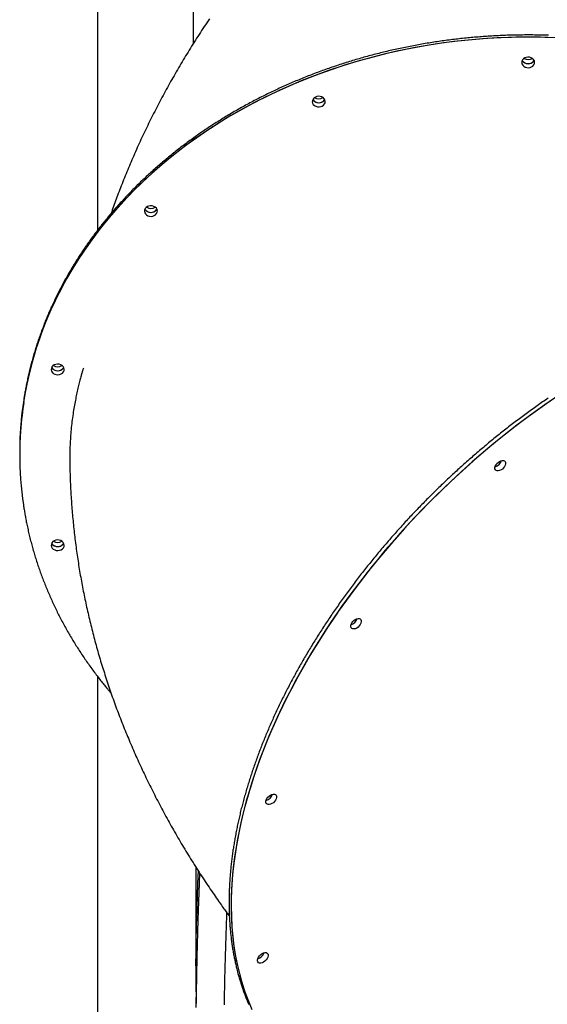
# Model space of a CAD drawing. Extents: x -4756 to 14255, y -4601 to 5267.
# Drawn here: x 7970 to 8418, y -1423 to -585 of the extents above; entities that cross this region are included whole.
import ezdxf

# ---------------------------------------------------------------- set-up
doc = ezdxf.new("R2010")
doc.units = 0

msp = doc.modelspace()

# ---------------------------------------------------------------- linework, layer by layer
at = {"color": 7, "linetype": 'Continuous'}
for p, q in [((8117.27, -252.52), (8117.27, -606)), ((8036.06, -505.99), (8036.06, -764.51)), ((7969.99, -952.94), (7969.99, -954.09)), ((7969.99, -954.09), (7969.99, -955.24)), ((8036.06, -1143.67), (8036.06, -1675.66)), ((8119.51, -1305.76), (8119.51, -1389.11))]:
    msp.add_line(p, q, dxfattribs=at)
for points in [[(8131.12, -584.64), (8130.01, -586.29), (8128.91, -587.94), (8127.81, -589.6), (8126.72, -591.25), (8125.63, -592.9), (8124.55, -594.56), (8123.48, -596.22), (8122.4, -597.87), (8121.34, -599.53), (8120.28, -601.2), (8119.22, -602.86), (8118.17, -604.52), (8117.12, -606.19), (8116.08, -607.85), (8115.04, -609.52), (8114.01, -611.19), (8112.99, -612.86), (8111.97, -614.53), (8110.95, -616.2), (8109.94, -617.87), (8108.94, -619.55), (8107.94, -621.22), (8106.94, -622.9), (8105.96, -624.57), (8104.97, -626.25), (8103.99, -627.93), (8103.02, -629.61), (8102.05, -631.29), (8101.09, -632.98), (8100.13, -634.66), (8099.18, -636.35), (8098.23, -638.03), (8097.29, -639.72), (8096.35, -641.41), (8095.42, -643.09), (8094.49, -644.78), (8093.57, -646.47), (8092.65, -648.17), (8091.74, -649.86), (8090.84, -651.55), (8089.94, -653.25), (8089.04, -654.94), (8088.15, -656.64), (8087.27, -658.33), (8086.39, -660.03), (8085.51, -661.73), (8084.65, -663.43), (8083.78, -665.13), (8082.92, -666.83), (8082.07, -668.53), (8081.22, -670.23), (8080.38, -671.94), (8079.54, -673.64), (8078.71, -675.35), (8077.88, -677.05), (8077.06, -678.76), (8076.25, -680.47), (8075.44, -682.17), (8074.63, -683.88), (8073.83, -685.59), (8073.03, -687.3), (8072.24, -689.01), (8071.46, -690.72), (8070.68, -692.44), (8069.91, -694.15), (8069.14, -695.86), (8068.37, -697.58), (8067.61, -699.29), (8066.86, -701.01), (8066.11, -702.72), (8065.37, -704.44), (8064.63, -706.16), (8063.9, -707.87), (8063.17, -709.59), (8062.45, -711.31), (8061.74, -713.03), (8061.03, -714.75), (8060.32, -716.46), (8059.63, -718.17), (8058.94, -719.88), (8058.26, -721.58), (8057.58, -723.26), (8056.92, -724.94), (8056.27, -726.6), (8055.63, -728.25), (8054.99, -729.89), (8054.37, -731.51), (8053.76, -733.12), (8053.16, -734.72), (8052.56, -736.31), (8051.98, -737.88), (8051.41, -739.44), (8050.85, -740.99), (8050.3, -742.53), (8049.75, -744.07), (8049.21, -745.59), (8048.68, -747.12), (8048.14, -748.64), (8047.61, -750.15)], [(8428.41, -600.88), (8416.08, -600.41), (8403.75, -600.22), (8391.41, -600.32), (8379.08, -600.71), (8366.77, -601.39), (8354.49, -602.36), (8342.25, -603.62), (8330.06, -605.16), (8317.92, -606.98), (8305.86, -609.09), (8293.87, -611.48), (8281.97, -614.15), (8270.17, -617.09), (8258.47, -620.31), (8246.9, -623.81), (8235.45, -627.57), (8224.13, -631.6), (8212.96, -635.89), (8201.95, -640.44), (8191.09, -645.25), (8180.41, -650.31), (8169.91, -655.62), (8159.6, -661.17), (8149.49, -666.95), (8139.58, -672.98), (8129.89, -679.23), (8120.42, -685.71), (8111.18, -692.4), (8102.18, -699.31), (8093.42, -706.43), (8084.91, -713.75), (8076.66, -721.26), (8068.68, -728.97), (8060.96, -736.86), (8053.53, -744.92), (8046.38, -753.16), (8039.52, -761.56), (8032.96, -770.12), (8026.69, -778.82), (8020.74, -787.67), (8015.09, -796.66), (8009.76, -805.77), (8004.75, -815.01), (8000.06, -824.36), (7995.7, -833.81), (7991.68, -843.37), (7987.98, -853.01), (7984.63, -862.73), (7981.62, -872.53), (7978.94, -882.4), (7976.62, -892.33), (7974.64, -902.3), (7973.01, -912.32), (7971.72, -922.37), (7970.79, -932.45), (7970.22, -942.54), (7969.99, -952.65), (7969.99, -954.09)], [(8424.89, -600.71), (8412.56, -600.32), (8400.22, -600.22), (8387.89, -600.41), (8375.56, -600.88), (8363.26, -601.64), (8350.99, -602.69), (8338.76, -604.03), (8326.58, -605.65), (8314.47, -607.55), (8302.42, -609.74), (8290.46, -612.21), (8278.59, -614.96), (8266.82, -617.99), (8255.15, -621.28), (8243.61, -624.86), (8232.2, -628.69), (8220.92, -632.8), (8209.8, -637.16), (8198.83, -641.79), (8188.02, -646.67), (8177.39, -651.8), (8166.95, -657.18), (8156.69, -662.8), (8146.64, -668.65), (8136.79, -674.74), (8127.16, -681.06), (8117.76, -687.6), (8108.58, -694.36), (8099.65, -701.33), (8090.96, -708.5), (8082.52, -715.88), (8074.35, -723.45), (8066.44, -731.2), (8058.81, -739.14), (8051.46, -747.26), (8044.39, -755.54), (8037.61, -763.99), (8031.14, -772.59), (8024.96, -781.34), (8019.09, -790.23), (8013.54, -799.25), (8008.3, -808.4), (8003.38, -817.67), (7998.78, -827.05), (7994.52, -836.53), (7990.59, -846.11), (7986.99, -855.78), (7983.73, -865.53), (7980.82, -875.35), (7978.24, -885.23), (7976.02, -895.17), (7974.14, -905.16), (7972.6, -915.19), (7971.42, -925.25), (7970.59, -935.33), (7970.12, -945.43), (7969.99, -954.09)], [(8419.18, -598.63), (8417.72, -598.58), (8416.26, -598.54), (8414.8, -598.5), (8413.34, -598.47), (8411.88, -598.44), (8410.42, -598.41), (8408.96, -598.39), (8407.5, -598.38), (8406.04, -598.36), (8404.57, -598.35), (8403.11, -598.35), (8401.65, -598.35), (8400.19, -598.35), (8398.73, -598.36), (8397.27, -598.37), (8395.81, -598.38), (8394.35, -598.4), (8392.89, -598.43), (8391.43, -598.45), (8389.97, -598.48), (8388.51, -598.52), (8387.05, -598.56), (8385.59, -598.6), (8384.13, -598.65), (8382.67, -598.7), (8381.21, -598.76), (8379.75, -598.82), (8378.29, -598.88), (8376.83, -598.95), (8375.38, -599.02), (8373.92, -599.1), (8372.46, -599.18), (8371, -599.26), (8369.55, -599.35), (8368.09, -599.44), (8366.63, -599.54), (8365.18, -599.64), (8363.72, -599.74), (8362.27, -599.85), (8360.81, -599.96), (8359.36, -600.08), (8357.9, -600.2), (8356.45, -600.32), (8355, -600.45), (8353.55, -600.58), (8352.1, -600.72), (8350.65, -600.86), (8349.2, -601), (8347.75, -601.15), (8346.3, -601.3), (8344.85, -601.46), (8343.4, -601.62), (8341.95, -601.79), (8340.51, -601.95), (8339.06, -602.13), (8337.62, -602.3), (8336.17, -602.48), (8334.73, -602.67), (8333.29, -602.86), (8331.84, -603.05), (8330.4, -603.25), (8328.96, -603.45), (8327.52, -603.65), (8326.08, -603.86), (8324.65, -604.07), (8323.21, -604.29), (8321.77, -604.51), (8320.34, -604.73), (8318.91, -604.96), (8317.47, -605.2), (8316.04, -605.43), (8314.61, -605.67), (8313.18, -605.92), (8311.75, -606.17), (8310.32, -606.42), (8308.89, -606.67), (8307.47, -606.93), (8306.04, -607.2), (8304.62, -607.47), (8303.2, -607.74), (8301.77, -608.02), (8300.35, -608.3), (8298.93, -608.58), (8297.52, -608.87), (8296.1, -609.16), (8294.68, -609.46), (8293.27, -609.75), (8291.86, -610.06), (8290.44, -610.37), (8289.03, -610.68), (8287.62, -610.99), (8286.22, -611.31), (8284.81, -611.64), (8283.4, -611.96), (8282, -612.29), (8280.6, -612.63), (8279.2, -612.97), (8277.8, -613.31), (8276.4, -613.66), (8275, -614.01), (8273.6, -614.36), (8272.21, -614.72), (8270.82, -615.08), (8269.43, -615.45), (8268.04, -615.82), (8266.65, -616.19), (8265.26, -616.57), (8263.88, -616.95), (8262.49, -617.33), (8261.11, -617.72), (8259.73, -618.12), (8258.35, -618.51), (8256.97, -618.91), (8255.6, -619.32), (8254.23, -619.73), (8252.85, -620.14), (8251.48, -620.55), (8250.11, -620.97), (8248.75, -621.4), (8247.38, -621.82), (8246.02, -622.26), (8244.66, -622.69), (8243.3, -623.13), (8241.94, -623.57), (8240.58, -624.02), (8239.23, -624.47), (8237.88, -624.92), (8236.53, -625.38), (8235.18, -625.84), (8233.83, -626.3), (8232.49, -626.77), (8231.14, -627.24), (8229.8, -627.72), (8228.46, -628.2), (8227.13, -628.68), (8225.79, -629.17), (8224.46, -629.66), (8223.13, -630.16), (8221.8, -630.65), (8220.47, -631.16), (8219.15, -631.66), (8217.82, -632.17), (8216.5, -632.68), (8215.18, -633.2), (8213.87, -633.72), (8212.55, -634.24), (8211.24, -634.77), (8209.93, -635.3), (8208.62, -635.84), (8207.32, -636.38), (8206.02, -636.92), (8204.71, -637.46), (8203.42, -638.01), (8202.12, -638.57), (8200.83, -639.12), (8199.53, -639.68), (8198.24, -640.25), (8196.96, -640.81), (8195.67, -641.39), (8194.39, -641.96), (8193.11, -642.54), (8191.83, -643.12), (8190.56, -643.7), (8189.28, -644.29), (8188.01, -644.88), (8186.74, -645.48), (8185.48, -646.08), (8184.22, -646.68), (8182.95, -647.29), (8181.7, -647.9), (8180.44, -648.51), (8179.19, -649.13), (8177.94, -649.75), (8176.69, -650.37), (8175.44, -651), (8174.2, -651.63), (8172.96, -652.26), (8171.72, -652.9), (8170.49, -653.54), (8169.26, -654.19), (8168.03, -654.83), (8166.8, -655.48), (8165.57, -656.14), (8164.35, -656.8), (8163.13, -657.46), (8161.92, -658.12), (8160.7, -658.79), (8159.49, -659.46), (8158.29, -660.14), (8157.08, -660.82), (8155.88, -661.5), (8154.68, -662.18), (8153.48, -662.87), (8152.29, -663.56), (8151.1, -664.26), (8149.91, -664.95), (8148.72, -665.66), (8147.54, -666.36), (8146.36, -667.07), (8145.19, -667.78), (8144.01, -668.49), (8142.84, -669.21), (8141.67, -669.93), (8140.51, -670.66), (8139.35, -671.38), (8138.19, -672.12), (8137.03, -672.85), (8135.88, -673.59), (8134.73, -674.33), (8133.58, -675.07), (8132.44, -675.82), (8131.3, -676.57), (8130.16, -677.32), (8129.03, -678.08), (8127.9, -678.84), (8126.77, -679.6), (8125.64, -680.36), (8124.52, -681.13), (8123.4, -681.9), (8122.29, -682.68), (8121.18, -683.46), (8120.07, -684.24), (8118.96, -685.02), (8117.86, -685.81), (8116.76, -686.6), (8115.67, -687.39), (8114.57, -688.19), (8113.48, -688.99), (8112.4, -689.79), (8111.31, -690.6), (8110.24, -691.4), (8109.16, -692.22), (8108.09, -693.03), (8107.02, -693.85), (8105.95, -694.67), (8104.89, -695.49), (8103.83, -696.32), (8102.77, -697.15), (8101.72, -697.98), (8100.67, -698.81), (8099.63, -699.65), (8098.59, -700.49), (8097.55, -701.34), (8096.51, -702.18), (8095.48, -703.03), (8094.45, -703.89), (8093.43, -704.74), (8092.41, -705.6), (8091.39, -706.46), (8090.38, -707.32), (8089.36, -708.19), (8088.36, -709.06), (8087.35, -709.93), (8086.36, -710.81), (8085.36, -711.68), (8084.37, -712.56), (8083.38, -713.45), (8082.39, -714.33), (8081.41, -715.22), (8080.43, -716.11), (8079.46, -717.01), (8078.49, -717.9), (8077.52, -718.8), (8076.56, -719.71), (8075.6, -720.61), (8074.65, -721.52), (8073.69, -722.43), (8072.75, -723.34), (8071.8, -724.26), (8070.86, -725.18), (8069.92, -726.1), (8068.99, -727.02), (8068.06, -727.95), (8067.14, -728.87), (8066.22, -729.8), (8065.3, -730.74), (8064.38, -731.67), (8063.47, -732.61), (8062.57, -733.55), (8061.67, -734.5), (8060.77, -735.44), (8059.87, -736.39), (8058.98, -737.34), (8058.1, -738.3), (8057.21, -739.25), (8056.34, -740.21), (8055.46, -741.17), (8054.59, -742.14), (8053.72, -743.1), (8052.86, -744.07), (8052, -745.04), (8051.15, -746.01), (8050.3, -746.99), (8049.45, -747.97), (8048.61, -748.95), (8047.77, -749.93), (8046.94, -750.91), (8046.11, -751.9), (8045.28, -752.89), (8044.46, -753.88), (8043.64, -754.87), (8042.82, -755.87), (8042.01, -756.87), (8041.21, -757.87), (8040.41, -758.87), (8039.61, -759.88), (8038.82, -760.88), (8038.03, -761.89), (8037.24, -762.91), (8036.46, -763.92), (8035.68, -764.94), (8034.91, -765.95), (8034.14, -766.97), (8033.38, -768), (8032.62, -769.02), (8031.86, -770.05), (8031.11, -771.08), (8030.36, -772.11), (8029.62, -773.14), (8028.88, -774.17), (8028.15, -775.21), (8027.42, -776.25), (8026.69, -777.29), (8025.97, -778.33), (8025.25, -779.38), (8024.54, -780.43), (8023.83, -781.48), (8023.13, -782.53), (8022.43, -783.58), (8021.73, -784.63), (8021.04, -785.69), (8020.35, -786.75), (8019.67, -787.81), (8018.99, -788.87), (8018.32, -789.94), (8017.65, -791), (8016.99, -792.07), (8016.32, -793.14), (8015.67, -794.21), (8015.02, -795.29), (8014.37, -796.36), (8013.73, -797.44), (8013.09, -798.52), (8012.45, -799.6), (8011.82, -800.68), (8011.2, -801.76), (8010.58, -802.85), (8009.96, -803.94), (8009.35, -805.03), (8008.74, -806.12), (8008.14, -807.21), (8007.54, -808.3), (8006.95, -809.4), (8006.36, -810.5), (8005.78, -811.6), (8005.2, -812.7), (8004.62, -813.8), (8004.05, -814.9), (8003.48, -816.01), (8002.92, -817.12), (8002.36, -818.23), (8001.81, -819.34), (8001.26, -820.45), (8000.72, -821.56), (8000.18, -822.68), (7999.65, -823.79), (7999.12, -824.91), (7998.59, -826.03), (7998.07, -827.15), (7997.56, -828.27), (7997.04, -829.4), (7996.54, -830.52), (7996.04, -831.65), (7995.54, -832.77), (7995.05, -833.9), (7994.56, -835.03), (7994.07, -836.17), (7993.6, -837.3), (7993.12, -838.43), (7992.65, -839.57), (7992.19, -840.71), (7991.73, -841.84), (7991.27, -842.98), (7990.82, -844.12), (7990.38, -845.27), (7989.94, -846.41), (7989.5, -847.55), (7989.07, -848.7), (7988.64, -849.85), (7988.22, -850.99), (7987.8, -852.14), (7987.39, -853.29), (7986.98, -854.45), (7986.58, -855.6), (7986.18, -856.75), (7985.78, -857.91), (7985.39, -859.06), (7985.01, -860.22), (7984.63, -861.38), (7984.26, -862.54), (7983.89, -863.7), (7983.52, -864.86), (7983.16, -866.02), (7982.81, -867.18), (7982.45, -868.35), (7982.11, -869.51), (7981.77, -870.68), (7981.43, -871.84), (7981.1, -873.01), (7980.77, -874.18), (7980.45, -875.35), (7980.13, -876.52), (7979.82, -877.69), (7979.51, -878.86), (7979.21, -880.04), (7978.91, -881.21), (7978.62, -882.39), (7978.33, -883.56), (7978.05, -884.74), (7977.77, -885.91), (7977.5, -887.08), (7977.24, -888.25), (7976.98, -889.4), (7976.72, -890.55), (7976.48, -891.68), (7976.24, -892.8), (7976.01, -893.9), (7975.79, -894.98), (7975.57, -896.05), (7975.36, -897.09), (7975.17, -898.12), (7974.97, -899.14), (7974.79, -900.13), (7974.62, -901.11), (7974.45, -902.07), (7974.29, -903.01), (7974.14, -903.94), (7973.99, -904.86), (7973.85, -905.77), (7973.71, -906.67), (7973.57, -907.57), (7973.43, -908.47)], [(8396.9, -619.96), (8397.12, -620.34), (8397.95, -621.3), (8399.06, -622.05), (8400.36, -622.54), (8401.78, -622.74), (8403.21, -622.63), (8404.56, -622.22), (8405.73, -621.54), (8406.64, -620.64), (8407.07, -619.96)], [(8219.01, -653.22), (8219.23, -653.6), (8220.06, -654.56), (8221.17, -655.31), (8222.47, -655.8), (8223.89, -656), (8225.32, -655.89), (8226.66, -655.48), (8227.83, -654.8), (8228.75, -653.9), (8229.18, -653.22)], [(8076.35, -746.41), (8076.57, -746.8), (8077.4, -747.75), (8078.51, -748.51), (8079.81, -749), (8081.23, -749.19), (8082.66, -749.08), (8084, -748.67), (8085.18, -747.99), (8086.09, -747.09), (8086.52, -746.41)], [(7997.18, -881.08), (7997.4, -881.46), (7998.23, -882.42), (7999.34, -883.17), (8000.64, -883.66), (8002.06, -883.86), (8003.49, -883.75), (8004.84, -883.34), (8006.01, -882.66), (8006.92, -881.75), (8007.35, -881.08)], [(8024.05, -881.74), (8023.86, -882.31), (8023.68, -882.88), (8023.49, -883.47), (8023.3, -884.07), (8023.11, -884.7), (8022.91, -885.35), (8022.71, -886.03), (8022.5, -886.75), (8022.29, -887.52), (8022.06, -888.33), (8021.83, -889.18), (8021.6, -890.08), (8021.35, -891.02), (8021.1, -892.01), (8020.84, -893.03), (8020.57, -894.11), (8020.3, -895.22), (8020.02, -896.37), (8019.74, -897.56), (8019.45, -898.77), (8019.16, -900.01), (8018.88, -901.26), (8018.6, -902.53), (8018.32, -903.8), (8018.05, -905.08), (8017.79, -906.36), (8017.53, -907.65), (8017.27, -908.97), (8017.02, -910.3), (8016.77, -911.66), (8016.53, -913.06), (8016.28, -914.49), (8016.03, -915.97), (8015.78, -917.48), (8015.54, -919.04), (8015.3, -920.62), (8015.07, -922.23), (8014.84, -923.86), (8014.62, -925.51), (8014.41, -927.17), (8014.21, -928.84), (8014.02, -930.52), (8013.84, -932.2), (8013.68, -933.88), (8013.52, -935.55), (8013.38, -937.23), (8013.25, -938.89), (8013.13, -940.54), (8013.02, -942.17), (8012.93, -943.79), (8012.84, -945.38), (8012.77, -946.93), (8012.7, -948.45), (8012.65, -949.93), (8012.61, -951.36), (8012.58, -952.74), (8012.56, -954.06), (8012.55, -955.33), (8012.55, -956.56), (8012.55, -957.75), (8012.56, -958.91), (8012.57, -960.05), (8012.59, -961.17), (8012.61, -962.29)], [(8418.96, -907.2), (8417.78, -908.01), (8416.61, -908.81), (8415.43, -909.62), (8414.26, -910.44), (8413.09, -911.25), (8411.92, -912.07), (8410.75, -912.9), (8409.59, -913.72), (8408.42, -914.55), (8407.25, -915.38), (8406.09, -916.21), (8404.93, -917.05), (8403.76, -917.89), (8402.6, -918.73), (8401.44, -919.58), (8400.29, -920.43), (8399.13, -921.28), (8397.97, -922.13), (8396.82, -922.99), (8395.66, -923.85), (8394.51, -924.71), (8393.36, -925.58), (8392.21, -926.44), (8391.06, -927.31), (8389.92, -928.19), (8388.77, -929.06), (8387.63, -929.94), (8386.48, -930.83), (8385.34, -931.71), (8384.2, -932.6), (8383.06, -933.49), (8381.93, -934.38), (8380.79, -935.28), (8379.66, -936.17), (8378.52, -937.07), (8377.39, -937.98), (8376.26, -938.88), (8375.13, -939.79), (8374.01, -940.7), (8372.88, -941.62), (8371.76, -942.53), (8370.63, -943.45), (8369.51, -944.37), (8368.39, -945.3), (8367.28, -946.22), (8366.16, -947.15), (8365.05, -948.09), (8363.93, -949.02), (8362.82, -949.96), (8361.71, -950.9), (8360.6, -951.84), (8359.5, -952.78), (8358.39, -953.73), (8357.29, -954.68), (8356.19, -955.63), (8355.09, -956.59), (8353.99, -957.54), (8352.89, -958.5), (8351.8, -959.46), (8350.71, -960.43), (8349.62, -961.39), (8348.53, -962.36), (8347.44, -963.33), (8346.35, -964.31), (8345.27, -965.28), (8344.19, -966.26), (8343.11, -967.24), (8342.03, -968.22), (8340.96, -969.21), (8339.88, -970.2), (8338.81, -971.18), (8337.74, -972.18), (8336.67, -973.17), (8335.6, -974.17), (8334.54, -975.17), (8333.48, -976.17), (8332.41, -977.17), (8331.36, -978.17), (8330.3, -979.18), (8329.24, -980.19), (8328.19, -981.2), (8327.14, -982.22), (8326.09, -983.23), (8325.05, -984.25), (8324, -985.27), (8322.96, -986.29), (8321.92, -987.32), (8320.88, -988.35), (8319.84, -989.37), (8318.81, -990.4), (8317.78, -991.44), (8316.75, -992.47), (8315.72, -993.51), (8314.7, -994.55), (8313.67, -995.59), (8312.65, -996.63), (8311.63, -997.68), (8310.62, -998.72), (8309.6, -999.77), (8308.59, -1000.82), (8307.58, -1001.87), (8306.57, -1002.93), (8305.57, -1003.99), (8304.56, -1005.04), (8303.56, -1006.1), (8302.57, -1007.17), (8301.57, -1008.23), (8300.58, -1009.3), (8299.58, -1010.36), (8298.6, -1011.43), (8297.61, -1012.5), (8296.63, -1013.58), (8295.64, -1014.65), (8294.66, -1015.73), (8293.69, -1016.81), (8292.71, -1017.89), (8291.74, -1018.97), (8290.77, -1020.05), (8289.8, -1021.14), (8288.84, -1022.22), (8287.88, -1023.31), (8286.92, -1024.4), (8285.96, -1025.49), (8285, -1026.59), (8284.05, -1027.68), (8283.1, -1028.78), (8282.16, -1029.88), (8281.21, -1030.98), (8280.27, -1032.08), (8279.33, -1033.18), (8278.39, -1034.29), (8277.46, -1035.4), (8276.53, -1036.5), (8275.6, -1037.61), (8274.67, -1038.72), (8273.75, -1039.84), (8272.83, -1040.95), (8271.91, -1042.07), (8270.99, -1043.18), (8270.08, -1044.3), (8269.17, -1045.42), (8268.26, -1046.54), (8267.36, -1047.66), (8266.45, -1048.79), (8265.55, -1049.91), (8264.66, -1051.04), (8263.76, -1052.17), (8262.87, -1053.3), (8261.98, -1054.43), (8261.1, -1055.56), (8260.22, -1056.69), (8259.34, -1057.83), (8258.46, -1058.96), (8257.58, -1060.1), (8256.71, -1061.24), (8255.84, -1062.38), (8254.98, -1063.52), (8254.11, -1064.66), (8253.25, -1065.81), (8252.4, -1066.95), (8251.54, -1068.1), (8250.69, -1069.24), (8249.84, -1070.39), (8249, -1071.54), (8248.16, -1072.69), (8247.32, -1073.84), (8246.48, -1075), (8245.64, -1076.15), (8244.81, -1077.3), (8243.99, -1078.46), (8243.16, -1079.62), (8242.34, -1080.77), (8241.52, -1081.93), (8240.71, -1083.09), (8239.89, -1084.25), (8239.08, -1085.42), (8238.28, -1086.58), (8237.47, -1087.74), (8236.67, -1088.91), (8235.87, -1090.07), (8235.08, -1091.24), (8234.29, -1092.41), (8233.5, -1093.58), (8232.72, -1094.74), (8231.93, -1095.91), (8231.15, -1097.09), (8230.38, -1098.26), (8229.61, -1099.43), (8228.84, -1100.6), (8228.07, -1101.78), (8227.31, -1102.95), (8226.55, -1104.13), (8225.79, -1105.31), (8225.04, -1106.48), (8224.29, -1107.66), (8223.54, -1108.84), (8222.8, -1110.02), (8222.06, -1111.2), (8221.32, -1112.38), (8220.59, -1113.56), (8219.85, -1114.74), (8219.13, -1115.93), (8218.4, -1117.11), (8217.68, -1118.29), (8216.96, -1119.48), (8216.25, -1120.66), (8215.54, -1121.85), (8214.83, -1123.04), (8214.13, -1124.22), (8213.43, -1125.41), (8212.73, -1126.6), (8212.03, -1127.79), (8211.34, -1128.98), (8210.66, -1130.16), (8209.97, -1131.35), (8209.29, -1132.55), (8208.61, -1133.74), (8207.94, -1134.93), (8207.27, -1136.12), (8206.6, -1137.31), (8205.94, -1138.5), (8205.28, -1139.7), (8204.62, -1140.89), (8203.97, -1142.08), (8203.32, -1143.28), (8202.67, -1144.47), (8202.03, -1145.66), (8201.39, -1146.86), (8200.75, -1148.05), (8200.12, -1149.25), (8199.49, -1150.45), (8198.86, -1151.64), (8198.24, -1152.84), (8197.62, -1154.03), (8197.01, -1155.23), (8196.4, -1156.43), (8195.79, -1157.62), (8195.18, -1158.82), (8194.58, -1160.02), (8193.99, -1161.21), (8193.39, -1162.41), (8192.8, -1163.61), (8192.21, -1164.81), (8191.63, -1166), (8191.05, -1167.2), (8190.48, -1168.4), (8189.9, -1169.6), (8189.34, -1170.79), (8188.77, -1171.99), (8188.21, -1173.19), (8187.65, -1174.39), (8187.1, -1175.58), (8186.55, -1176.78), (8186, -1177.98), (8185.46, -1179.18), (8184.92, -1180.37), (8184.38, -1181.57), (8183.85, -1182.77), (8183.32, -1183.96), (8182.8, -1185.16), (8182.28, -1186.36), (8181.76, -1187.55), (8181.24, -1188.75), (8180.74, -1189.95), (8180.23, -1191.14), (8179.73, -1192.34), (8179.23, -1193.53), (8178.73, -1194.73), (8178.24, -1195.92), (8177.75, -1197.12), (8177.27, -1198.31), (8176.79, -1199.51), (8176.31, -1200.7), (8175.84, -1201.89), (8175.37, -1203.09), (8174.91, -1204.28), (8174.45, -1205.47), (8173.99, -1206.66), (8173.54, -1207.85), (8173.09, -1209.04), (8172.64, -1210.24), (8172.2, -1211.43), (8171.76, -1212.62), (8171.33, -1213.8), (8170.9, -1214.99), (8170.47, -1216.18), (8170.05, -1217.37), (8169.63, -1218.56), (8169.21, -1219.74), (8168.8, -1220.93), (8168.39, -1222.12), (8167.99, -1223.3), (8167.59, -1224.48), (8167.2, -1225.67), (8166.8, -1226.85), (8166.42, -1228.03), (8166.03, -1229.22), (8165.65, -1230.4), (8165.28, -1231.58), (8164.9, -1232.76), (8164.53, -1233.94), (8164.17, -1235.12), (8163.81, -1236.29), (8163.45, -1237.47), (8163.1, -1238.65), (8162.75, -1239.82), (8162.41, -1241), (8162.07, -1242.17), (8161.73, -1243.34), (8161.4, -1244.52), (8161.07, -1245.69), (8160.74, -1246.86), (8160.42, -1248.03), (8160.1, -1249.2), (8159.79, -1250.37), (8159.48, -1251.53), (8159.18, -1252.7), (8158.87, -1253.86), (8158.58, -1255.03), (8158.28, -1256.19), (8157.99, -1257.35), (8157.71, -1258.52), (8157.43, -1259.68), (8157.15, -1260.84), (8156.88, -1261.99), (8156.61, -1263.15), (8156.34, -1264.31), (8156.08, -1265.46), (8155.82, -1266.62), (8155.57, -1267.77), (8155.32, -1268.92), (8155.08, -1270.07), (8154.83, -1271.22), (8154.6, -1272.37), (8154.36, -1273.52), (8154.14, -1274.67), (8153.91, -1275.81), (8153.69, -1276.96), (8153.47, -1278.1), (8153.26, -1279.24), (8153.05, -1280.38), (8152.85, -1281.52), (8152.65, -1282.66), (8152.45, -1283.79), (8152.26, -1284.93), (8152.07, -1286.06), (8151.88, -1287.2), (8151.7, -1288.33), (8151.53, -1289.46), (8151.35, -1290.59), (8151.19, -1291.71), (8151.02, -1292.84), (8150.86, -1293.97), (8150.71, -1295.09), (8150.56, -1296.21), (8150.41, -1297.33), (8150.26, -1298.45), (8150.12, -1299.57), (8149.99, -1300.68), (8149.86, -1301.8), (8149.73, -1302.91), (8149.61, -1304.02), (8149.49, -1305.13), (8149.37, -1306.24), (8149.26, -1307.35), (8149.16, -1308.45), (8149.05, -1309.56), (8148.96, -1310.66), (8148.86, -1311.76), (8148.77, -1312.86), (8148.68, -1313.96), (8148.6, -1315.05), (8148.52, -1316.15), (8148.45, -1317.24), (8148.38, -1318.33), (8148.32, -1319.42), (8148.25, -1320.51), (8148.2, -1321.59), (8148.14, -1322.68), (8148.1, -1323.76), (8148.05, -1324.84), (8148.01, -1325.92), (8147.97, -1327), (8147.94, -1328.07), (8147.91, -1329.15), (8147.89, -1330.22), (8147.87, -1331.29), (8147.85, -1332.35), (8147.84, -1333.42), (8147.83, -1334.49), (8147.83, -1335.55), (8147.83, -1336.61), (8147.83, -1337.67), (8147.84, -1338.72), (8147.86, -1339.78), (8147.87, -1340.83), (8147.89, -1341.88), (8147.92, -1342.93), (8147.95, -1343.98), (8147.98, -1345.02), (8148.02, -1346.07), (8148.06, -1347.11), (8148.11, -1348.15), (8148.16, -1349.18), (8148.21, -1350.22), (8148.27, -1351.25), (8148.33, -1352.28), (8148.4, -1353.31), (8148.47, -1354.34), (8148.55, -1355.36), (8148.62, -1356.39), (8148.71, -1357.41), (8148.79, -1358.42), (8148.89, -1359.44), (8148.98, -1360.45), (8149.08, -1361.47), (8149.18, -1362.48), (8149.29, -1363.48), (8149.4, -1364.49), (8149.52, -1365.49), (8149.64, -1366.49), (8149.77, -1367.49), (8149.89, -1368.49), (8150.03, -1369.48), (8150.16, -1370.47), (8150.3, -1371.46), (8150.45, -1372.45), (8150.6, -1373.43), (8150.75, -1374.41), (8150.91, -1375.39), (8151.07, -1376.37), (8151.23, -1377.35), (8151.4, -1378.32), (8151.58, -1379.29), (8151.75, -1380.26), (8151.94, -1381.22), (8152.12, -1382.19), (8152.31, -1383.15), (8152.51, -1384.11), (8152.7, -1385.06), (8152.91, -1386.02), (8153.11, -1386.97), (8153.32, -1387.92), (8153.54, -1388.86), (8153.76, -1389.81), (8153.98, -1390.75), (8154.2, -1391.68), (8154.43, -1392.62), (8154.67, -1393.55), (8154.91, -1394.48), (8155.15, -1395.41), (8155.4, -1396.34), (8155.65, -1397.26), (8155.9, -1398.18), (8156.16, -1399.1), (8156.42, -1400.01), (8156.69, -1400.93), (8156.96, -1401.84), (8157.24, -1402.74), (8157.52, -1403.65), (8157.8, -1404.55), (8158.09, -1405.45), (8158.38, -1406.34), (8158.67, -1407.24), (8158.97, -1408.13), (8159.27, -1409.02), (8159.58, -1409.9), (8159.89, -1410.78), (8160.21, -1411.66), (8160.53, -1412.54), (8160.85, -1413.42), (8161.18, -1414.29), (8161.51, -1415.16), (8161.84, -1416.02), (8162.18, -1416.88), (8162.52, -1417.74), (8162.87, -1418.6), (8163.22, -1419.46), (8163.57, -1420.31), (8163.93, -1421.16), (8164.3, -1422), (8164.66, -1422.84)], [(8426.09, -906.14), (8416.17, -912.93), (8406.32, -919.93), (8396.55, -927.14), (8386.87, -934.54), (8377.3, -942.14), (8367.83, -949.93), (8358.47, -957.89), (8349.23, -966.03), (8340.13, -974.34), (8331.16, -982.81), (8322.33, -991.43), (8313.66, -1000.2), (8305.14, -1009.1), (8296.79, -1018.14), (8288.62, -1027.31), (8280.62, -1036.59), (8272.8, -1045.98), (8265.18, -1055.48), (8257.76, -1065.07), (8250.53, -1074.74), (8243.52, -1084.5), (8236.73, -1094.32), (8230.15, -1104.21), (8223.81, -1114.15), (8217.69, -1124.14), (8211.81, -1134.17), (8206.17, -1144.22), (8200.78, -1154.3), (8195.64, -1164.4), (8190.75, -1174.5), (8186.12, -1184.59), (8181.75, -1194.68), (8177.65, -1204.74), (8173.82, -1214.78), (8170.26, -1224.79), (8166.98, -1234.75), (8163.98, -1244.66), (8161.25, -1254.5), (8158.81, -1264.28), (8156.65, -1273.99), (8154.78, -1283.61), (8153.19, -1293.14), (8151.9, -1302.57), (8150.9, -1311.89), (8150.18, -1321.1), (8149.76, -1330.18), (8149.63, -1339.14), (8149.79, -1347.96), (8150.25, -1356.64), (8150.99, -1365.16), (8152.03, -1373.52), (8153.36, -1381.73), (8154.98, -1389.75), (8156.88, -1397.61), (8159.07, -1405.27), (8161.54, -1412.75), (8164.3, -1420.03), (8167.34, -1427.1)], [(8421.83, -909.02), (8411.94, -915.9), (8402.12, -922.99), (8392.39, -930.29), (8382.76, -937.78), (8373.22, -945.45), (8363.8, -953.32), (8354.5, -961.36), (8345.31, -969.57), (8336.27, -977.95), (8327.36, -986.48), (8318.6, -995.17), (8309.99, -1004), (8301.54, -1012.96), (8293.27, -1022.06), (8285.17, -1031.27), (8277.24, -1040.6), (8269.51, -1050.04), (8261.97, -1059.58), (8254.64, -1069.2), (8247.5, -1078.91), (8240.58, -1088.7), (8233.88, -1098.55), (8227.41, -1108.46), (8221.16, -1118.43), (8215.14, -1128.43), (8209.36, -1138.47), (8203.83, -1148.54), (8198.54, -1158.63), (8193.51, -1168.72), (8188.73, -1178.82), (8184.22, -1188.92), (8179.96, -1198.99), (8175.98, -1209.05), (8172.26, -1219.08), (8168.82, -1229.06), (8165.66, -1239), (8162.77, -1248.88), (8160.17, -1258.7), (8157.85, -1268.45), (8155.81, -1278.12), (8154.06, -1287.7), (8152.6, -1297.19), (8151.43, -1306.58), (8150.55, -1315.85), (8149.97, -1325.01), (8149.67, -1334.04), (8149.66, -1342.94), (8149.95, -1351.7), (8150.53, -1360.31), (8151.4, -1368.76), (8152.56, -1377.06), (8154.02, -1385.19), (8155.76, -1393.14), (8157.78, -1400.91), (8160.1, -1408.5), (8162.69, -1415.89), (8165.57, -1423.08)], [(8012.57, -962.29), (8012.59, -963.56), (8012.61, -964.83), (8012.63, -966.11), (8012.65, -967.4), (8012.67, -968.71), (8012.7, -970.03), (8012.74, -971.37), (8012.77, -972.73), (8012.82, -974.13), (8012.86, -975.55), (8012.92, -976.99), (8012.98, -978.46), (8013.04, -979.96), (8013.11, -981.49), (8013.19, -983.05), (8013.27, -984.63), (8013.35, -986.24), (8013.45, -987.87), (8013.54, -989.52), (8013.65, -991.19), (8013.75, -992.87), (8013.87, -994.56), (8013.98, -996.26), (8014.11, -997.97), (8014.23, -999.67), (8014.37, -1001.38), (8014.5, -1003.08), (8014.65, -1004.79), (8014.79, -1006.49), (8014.95, -1008.19), (8015.1, -1009.9), (8015.27, -1011.6), (8015.43, -1013.31), (8015.61, -1015.01), (8015.78, -1016.72), (8015.96, -1018.42), (8016.15, -1020.13), (8016.34, -1021.83), (8016.54, -1023.54), (8016.74, -1025.24), (8016.95, -1026.95), (8017.16, -1028.65), (8017.37, -1030.36), (8017.59, -1032.07), (8017.82, -1033.77), (8018.05, -1035.48), (8018.29, -1037.18), (8018.53, -1038.89), (8018.77, -1040.59), (8019.02, -1042.3), (8019.28, -1044), (8019.54, -1045.71), (8019.8, -1047.41), (8020.07, -1049.12), (8020.34, -1050.82), (8020.62, -1052.53), (8020.91, -1054.23), (8021.2, -1055.93), (8021.49, -1057.64), (8021.79, -1059.34), (8022.09, -1061.05), (8022.4, -1062.75), (8022.72, -1064.45), (8023.03, -1066.16), (8023.36, -1067.86), (8023.69, -1069.57), (8024.02, -1071.27), (8024.36, -1072.97), (8024.7, -1074.67), (8025.05, -1076.38), (8025.4, -1078.08), (8025.76, -1079.78), (8026.12, -1081.48), (8026.49, -1083.19), (8026.86, -1084.89), (8027.24, -1086.59), (8027.62, -1088.29), (8028.01, -1089.99), (8028.4, -1091.69), (8028.79, -1093.39), (8029.2, -1095.09), (8029.6, -1096.8), (8030.01, -1098.5), (8030.43, -1100.19), (8030.85, -1101.89), (8031.28, -1103.59), (8031.71, -1105.29), (8032.14, -1106.99), (8032.58, -1108.69), (8033.03, -1110.39), (8033.48, -1112.08), (8033.94, -1113.78), (8034.4, -1115.48), (8034.86, -1117.18), (8035.33, -1118.87), (8035.81, -1120.57), (8036.29, -1122.26), (8036.77, -1123.96), (8037.26, -1125.65), (8037.76, -1127.35), (8038.26, -1129.04), (8038.76, -1130.74), (8039.27, -1132.43), (8039.78, -1134.12), (8040.3, -1135.82), (8040.83, -1137.51), (8041.36, -1139.2), (8041.89, -1140.89), (8042.43, -1142.58), (8042.97, -1144.28), (8043.52, -1145.97), (8044.08, -1147.66), (8044.63, -1149.35), (8045.2, -1151.03), (8045.77, -1152.72), (8046.34, -1154.41), (8046.92, -1156.1), (8047.5, -1157.79), (8048.09, -1159.47), (8048.68, -1161.16), (8049.28, -1162.85), (8049.88, -1164.53), (8050.49, -1166.22), (8051.1, -1167.9), (8051.72, -1169.58), (8052.34, -1171.27), (8052.97, -1172.95), (8053.6, -1174.63), (8054.24, -1176.32), (8054.88, -1178), (8055.53, -1179.68), (8056.18, -1181.36), (8056.84, -1183.04), (8057.5, -1184.72), (8058.17, -1186.4), (8058.84, -1188.07), (8059.52, -1189.75), (8060.2, -1191.43), (8060.89, -1193.1), (8061.58, -1194.78), (8062.28, -1196.46), (8062.98, -1198.13), (8063.69, -1199.8), (8064.4, -1201.48), (8065.12, -1203.15), (8065.84, -1204.82), (8066.56, -1206.49), (8067.29, -1208.17), (8068.03, -1209.84), (8068.77, -1211.51), (8069.52, -1213.17), (8070.27, -1214.84), (8071.03, -1216.51), (8071.79, -1218.18), (8072.56, -1219.84), (8073.33, -1221.51), (8074.1, -1223.17), (8074.88, -1224.84), (8075.67, -1226.5), (8076.46, -1228.17), (8077.26, -1229.83), (8078.06, -1231.49), (8078.86, -1233.15), (8079.68, -1234.81), (8080.49, -1236.47), (8081.31, -1238.13), (8082.14, -1239.79), (8082.97, -1241.44), (8083.81, -1243.1), (8084.65, -1244.75), (8085.49, -1246.41), (8086.34, -1248.06), (8087.2, -1249.72), (8088.06, -1251.37), (8088.93, -1253.02), (8089.8, -1254.67), (8090.67, -1256.32), (8091.55, -1257.97), (8092.44, -1259.62), (8093.33, -1261.26), (8094.23, -1262.91), (8095.13, -1264.56), (8096.03, -1266.2), (8096.94, -1267.85), (8097.86, -1269.49), (8098.78, -1271.13), (8099.71, -1272.77), (8100.64, -1274.41), (8101.57, -1276.05), (8102.51, -1277.69), (8103.46, -1279.33), (8104.41, -1280.96), (8105.36, -1282.6), (8106.32, -1284.23), (8107.29, -1285.87), (8108.26, -1287.5), (8109.24, -1289.13), (8110.22, -1290.76), (8111.2, -1292.39), (8112.19, -1294.02), (8113.19, -1295.65), (8114.19, -1297.28), (8115.19, -1298.9), (8116.2, -1300.53), (8117.22, -1302.15), (8118.24, -1303.77), (8119.26, -1305.39), (8120.29, -1307.01), (8121.33, -1308.63), (8122.37, -1310.25), (8123.41, -1311.87), (8124.46, -1313.48), (8125.52, -1315.1), (8126.58, -1316.71), (8127.64, -1318.32), (8128.71, -1319.94), (8129.79, -1321.54), (8130.86, -1323.14), (8131.93, -1324.73), (8132.99, -1326.29), (8134.04, -1327.83), (8135.06, -1329.33), (8136.06, -1330.78), (8137.03, -1332.19), (8137.97, -1333.54), (8138.87, -1334.84), (8139.73, -1336.08), (8140.56, -1337.27), (8141.35, -1338.4), (8142.11, -1339.47), (8142.83, -1340.49), (8143.52, -1341.45), (8144.17, -1342.36), (8144.79, -1343.21), (8145.38, -1344.03), (8145.95, -1344.81), (8146.5, -1345.56), (8147.04, -1346.29), (8147.57, -1347.01), (8148.09, -1347.72)], [(7973.18, -998.08), (7973.33, -999.04), (7973.47, -1000), (7973.62, -1000.97), (7973.77, -1001.94), (7973.92, -1002.91), (7974.08, -1003.9), (7974.24, -1004.89), (7974.41, -1005.9), (7974.59, -1006.92), (7974.78, -1007.96), (7974.97, -1009.01), (7975.17, -1010.07), (7975.38, -1011.15), (7975.59, -1012.24), (7975.82, -1013.34), (7976.05, -1014.46), (7976.29, -1015.59), (7976.53, -1016.73), (7976.78, -1017.88), (7977.04, -1019.05), (7977.3, -1020.21), (7977.57, -1021.39), (7977.84, -1022.56), (7978.12, -1023.74), (7978.4, -1024.91), (7978.69, -1026.09), (7978.99, -1027.26), (7979.29, -1028.44), (7979.59, -1029.61), (7979.9, -1030.78), (7980.21, -1031.95), (7980.53, -1033.12), (7980.85, -1034.29), (7981.18, -1035.46), (7981.51, -1036.63), (7981.85, -1037.79), (7982.19, -1038.96), (7982.54, -1040.12), (7982.89, -1041.29), (7983.25, -1042.45), (7983.61, -1043.61), (7983.98, -1044.77), (7984.35, -1045.93), (7984.72, -1047.09), (7985.1, -1048.25), (7985.49, -1049.4), (7985.88, -1050.56), (7986.28, -1051.71), (7986.67, -1052.87), (7987.08, -1054.02), (7987.49, -1055.17), (7987.9, -1056.32), (7988.32, -1057.47), (7988.74, -1058.62), (7989.17, -1059.76), (7989.6, -1060.91), (7990.04, -1062.05), (7990.48, -1063.19), (7990.93, -1064.33), (7991.38, -1065.47), (7991.84, -1066.61), (7992.3, -1067.75), (7992.77, -1068.89), (7993.24, -1070.02), (7993.71, -1071.16), (7994.19, -1072.29), (7994.68, -1073.42), (7995.16, -1074.55), (7995.66, -1075.68), (7996.16, -1076.81), (7996.66, -1077.93), (7997.17, -1079.06), (7997.68, -1080.18), (7998.2, -1081.3), (7998.72, -1082.42), (7999.24, -1083.54), (7999.77, -1084.66), (8000.31, -1085.77), (8000.85, -1086.88), (8001.39, -1088), (8001.94, -1089.11), (8002.5, -1090.22), (8003.05, -1091.33), (8003.62, -1092.43), (8004.18, -1093.54), (8004.76, -1094.64), (8005.33, -1095.74), (8005.91, -1096.84), (8006.5, -1097.94), (8007.09, -1099.04), (8007.68, -1100.13), (8008.28, -1101.23), (8008.89, -1102.32), (8009.49, -1103.41), (8010.11, -1104.5), (8010.72, -1105.58), (8011.34, -1106.67), (8011.97, -1107.75), (8012.6, -1108.83), (8013.24, -1109.91), (8013.87, -1110.99), (8014.52, -1112.07), (8015.17, -1113.14), (8015.82, -1114.22), (8016.48, -1115.29), (8017.14, -1116.36), (8017.8, -1117.42), (8018.47, -1118.49), (8019.15, -1119.55), (8019.83, -1120.61), (8020.51, -1121.67), (8021.2, -1122.73), (8021.89, -1123.79), (8022.59, -1124.84), (8023.29, -1125.89), (8023.99, -1126.94), (8024.7, -1127.99), (8025.42, -1129.04), (8026.13, -1130.08), (8026.86, -1131.12), (8027.58, -1132.17), (8028.31, -1133.2), (8029.05, -1134.24), (8029.79, -1135.27), (8030.53, -1136.31), (8031.28, -1137.34), (8032.03, -1138.36), (8032.79, -1139.39), (8033.55, -1140.41), (8034.31, -1141.43), (8035.07, -1142.44), (8035.83, -1143.43), (8036.58, -1144.41), (8037.32, -1145.37), (8038.04, -1146.31), (8038.75, -1147.22), (8039.44, -1148.1), (8040.11, -1148.95), (8040.76, -1149.77), (8041.39, -1150.56), (8042, -1151.32), (8042.59, -1152.05), (8043.16, -1152.75), (8043.71, -1153.42), (8044.24, -1154.06), (8044.75, -1154.67), (8045.25, -1155.26), (8045.74, -1155.84), (8046.21, -1156.39), (8046.68, -1156.94), (8047.15, -1157.48), (8047.61, -1158.01)], [(7997.18, -1030.55), (7997.4, -1030.93), (7998.23, -1031.89), (7999.34, -1032.64), (8000.64, -1033.13), (8002.06, -1033.33), (8003.49, -1033.22), (8004.84, -1032.81), (8006.01, -1032.13), (8006.92, -1031.22), (8007.35, -1030.55)], [(8121.49, -1308.97), (8121.08, -1319.92), (8120.05, -1351.2)], [(8120.05, -1413.52), (8120.71, -1382.18), (8121.56, -1350.86), (8122.6, -1319.57), (8122.91, -1311.14)], [(8145.8, -1344.57), (8145.7, -1347.31), (8145.6, -1350.06), (8145.5, -1352.82), (8145.4, -1355.6), (8145.3, -1358.4), (8145.21, -1361.23), (8145.11, -1364.1), (8145.02, -1367.01), (8144.92, -1369.97), (8144.83, -1372.98), (8144.74, -1376.03), (8144.65, -1379.13), (8144.56, -1382.28), (8144.47, -1385.48), (8144.38, -1388.72), (8144.29, -1392.02), (8144.21, -1395.36), (8144.12, -1398.74), (8144.04, -1402.16), (8143.95, -1405.6), (8143.87, -1409.07), (8143.79, -1412.56), (8143.71, -1416.07), (8143.64, -1419.57), (8143.57, -1423.08)], [(8120.05, -1351.2), (8119.99, -1353.2), (8119.94, -1355.21), (8119.89, -1357.25), (8119.83, -1359.34), (8119.78, -1361.49), (8119.73, -1363.71), (8119.69, -1366.02), (8119.64, -1368.43), (8119.6, -1370.96), (8119.56, -1373.61), (8119.53, -1376.37), (8119.5, -1379.26), (8119.49, -1382.26), (8119.48, -1385.38), (8119.48, -1388.62), (8119.5, -1391.97), (8119.53, -1395.45), (8119.57, -1399.02), (8119.62, -1402.69), (8119.68, -1406.42), (8119.74, -1410.22), (8119.82, -1414.06), (8119.89, -1417.93), (8119.97, -1421.82)], [(8119.91, -1425.24), (8119.98, -1419.38), (8120.05, -1413.52)]]:
    msp.add_lwpolyline(points, dxfattribs=at)
for points in [[(8403.21, -617.29), (8401.78, -617.18), (8400.36, -617.37), (8399.06, -617.87), (8397.95, -618.62), (8397.12, -619.57), (8396.62, -620.68), (8396.49, -621.85), (8396.73, -623.01), (8397.33, -624.08), (8398.24, -624.98), (8399.42, -625.66), (8400.76, -626.07), (8402.19, -626.18), (8403.61, -625.99), (8404.91, -625.49), (8406.02, -624.74), (8406.85, -623.79), (8407.35, -622.68), (8407.48, -621.51), (8407.24, -620.35), (8406.64, -619.28), (8405.73, -618.38), (8404.56, -617.7)], [(8225.32, -650.55), (8223.89, -650.44), (8222.47, -650.63), (8221.17, -651.12), (8220.06, -651.88), (8219.23, -652.83), (8218.73, -653.94), (8218.6, -655.11), (8218.84, -656.27), (8219.44, -657.34), (8220.35, -658.24), (8221.52, -658.92), (8222.87, -659.33), (8224.3, -659.44), (8225.71, -659.24), (8227.02, -658.75), (8228.13, -658), (8228.96, -657.04), (8229.46, -655.94), (8229.59, -654.77), (8229.35, -653.61), (8228.75, -652.54), (8227.83, -651.64), (8226.66, -650.96)], [(8082.66, -743.74), (8081.23, -743.63), (8079.81, -743.83), (8078.51, -744.32), (8077.4, -745.07), (8076.57, -746.03), (8076.07, -747.13), (8075.94, -748.3), (8076.18, -749.46), (8076.78, -750.53), (8077.69, -751.43), (8078.86, -752.11), (8080.21, -752.52), (8081.64, -752.63), (8083.06, -752.44), (8084.36, -751.95), (8085.47, -751.2), (8086.3, -750.24), (8086.8, -749.13), (8086.93, -747.96), (8086.69, -746.8), (8086.09, -745.73), (8085.18, -744.83), (8084, -744.15)], [(8003.49, -878.41), (8002.06, -878.3), (8000.64, -878.49), (7999.34, -878.98), (7998.23, -879.73), (7997.4, -880.69), (7996.9, -881.8), (7996.77, -882.97), (7997.01, -884.13), (7997.61, -885.2), (7998.52, -886.1), (7999.7, -886.78), (8001.04, -887.19), (8002.47, -887.3), (8003.89, -887.1), (8005.19, -886.61), (8006.3, -885.86), (8007.13, -884.9), (8007.63, -883.8), (8007.76, -882.63), (8007.52, -881.47), (8006.92, -880.4), (8006.01, -879.5), (8004.84, -878.81)], [(8382.51, -961.13), (8382.82, -961.98), (8382.83, -963.01), (8382.54, -964.15), (8381.95, -965.33), (8381.12, -966.46), (8380.09, -967.46), (8378.94, -968.27), (8377.75, -968.84), (8376.6, -969.12), (8375.56, -969.09), (8374.71, -968.77), (8374.11, -968.16), (8373.79, -967.31), (8373.78, -966.28), (8374.08, -965.13), (8374.67, -963.96), (8375.5, -962.83), (8376.53, -961.83), (8377.67, -961.01), (8378.86, -960.45), (8380.02, -960.17), (8381.05, -960.19), (8381.9, -960.52)], [(8003.49, -1027.87), (8002.06, -1027.76), (8000.64, -1027.96), (7999.34, -1028.45), (7998.23, -1029.2), (7997.4, -1030.16), (7996.9, -1031.26), (7996.77, -1032.43), (7997.01, -1033.59), (7997.61, -1034.66), (7998.52, -1035.57), (7999.7, -1036.25), (8001.04, -1036.66), (8002.47, -1036.77), (8003.89, -1036.57), (8005.19, -1036.08), (8006.3, -1035.33), (8007.13, -1034.37), (8007.63, -1033.27), (8007.76, -1032.1), (8007.52, -1030.94), (8006.92, -1029.87), (8006.01, -1028.96), (8004.84, -1028.28)], [(8259.91, -1095.5), (8260.22, -1096.35), (8260.23, -1097.38), (8259.94, -1098.52), (8259.35, -1099.7), (8258.52, -1100.83), (8257.49, -1101.83), (8256.34, -1102.65), (8255.15, -1103.21), (8254, -1103.49), (8252.96, -1103.46), (8252.11, -1103.14), (8251.51, -1102.53), (8251.19, -1101.68), (8251.18, -1100.65), (8251.48, -1099.5), (8252.07, -1098.33), (8252.9, -1097.2), (8253.93, -1096.2), (8255.07, -1095.38), (8256.26, -1094.82), (8257.42, -1094.54), (8258.45, -1094.56), (8259.3, -1094.89)], [(8187.89, -1244.87), (8188.21, -1245.71), (8188.22, -1246.75), (8187.93, -1247.89), (8187.34, -1249.06), (8186.5, -1250.19), (8185.48, -1251.2), (8184.33, -1252.01), (8183.14, -1252.57), (8181.99, -1252.85), (8180.95, -1252.83), (8180.1, -1252.5), (8179.5, -1251.89), (8179.18, -1251.04), (8179.17, -1250.01), (8179.47, -1248.87), (8180.06, -1247.69), (8180.89, -1246.56), (8181.92, -1245.56), (8183.06, -1244.75), (8184.25, -1244.18), (8185.41, -1243.9), (8186.44, -1243.93), (8187.29, -1244.26)], [(8180.74, -1379.64), (8181.05, -1380.49), (8181.06, -1381.52), (8180.77, -1382.66), (8180.18, -1383.83), (8179.35, -1384.96), (8178.32, -1385.97), (8177.17, -1386.78), (8175.98, -1387.35), (8174.83, -1387.62), (8173.79, -1387.6), (8172.95, -1387.27), (8172.34, -1386.66), (8172.02, -1385.81), (8172.01, -1384.78), (8172.31, -1383.64), (8172.9, -1382.46), (8173.73, -1381.34), (8174.76, -1380.33), (8175.9, -1379.52), (8177.09, -1378.95), (8178.25, -1378.67), (8179.28, -1378.7), (8180.13, -1379.03)]]:
    msp.add_lwpolyline(points, close=True, dxfattribs=at)
for centre, radius, start, end in [((8401.99, -612.95), 6.37, 236.1396, 303.8604), ((8401.54, -617.39), 5.3, 209.01305, 261.59852), ((8402.11, -617.04), 5.76, 256.44377, 329.47188), ((8224.09, -646.21), 6.37, 236.13958, 303.86042), ((8223.64, -650.65), 5.3, 209.01305, 261.59852), ((8224.22, -650.3), 5.76, 256.44377, 329.47188), ((8081.43, -739.4), 6.37, 236.13963, 303.86038), ((8080.99, -743.84), 5.3, 209.01305, 261.59852), ((8081.56, -743.49), 5.76, 256.44377, 329.47188), ((8001.82, -878.51), 5.3, 209.01305, 261.59852), ((8002.27, -874.07), 6.37, 236.13959, 303.86041), ((8002.39, -878.15), 5.76, 256.44377, 329.47188), ((8260.9, -952.98), 290.92, 171.23829, 179.99274), ((8260.58, -955.24), 290.59, 171.21328, 188.44101), ((8371.58, -957.73), 8.15, 286.84095, 341.62249), ((8371.57, -957.72), 8.17, 286.90857, 341.55487), ((8002.27, -1023.53), 6.37, 236.13962, 303.86038), ((8001.82, -1027.98), 5.3, 209.01305, 261.59852), ((8002.39, -1027.62), 5.76, 256.44377, 329.47188), ((8248.98, -1092.1), 8.15, 286.84095, 341.62249), ((8248.97, -1092.09), 8.17, 286.90863, 341.55481), ((8176.97, -1241.47), 8.15, 286.84095, 341.62249), ((8176.96, -1241.45), 8.17, 286.90863, 341.55481), ((8169.81, -1376.24), 8.15, 286.84095, 341.62249), ((8169.8, -1376.22), 8.17, 286.90863, 341.55481)]:
    msp.add_arc(centre, radius, start, end, dxfattribs=at)

doc.saveas('drawing.dxf')
